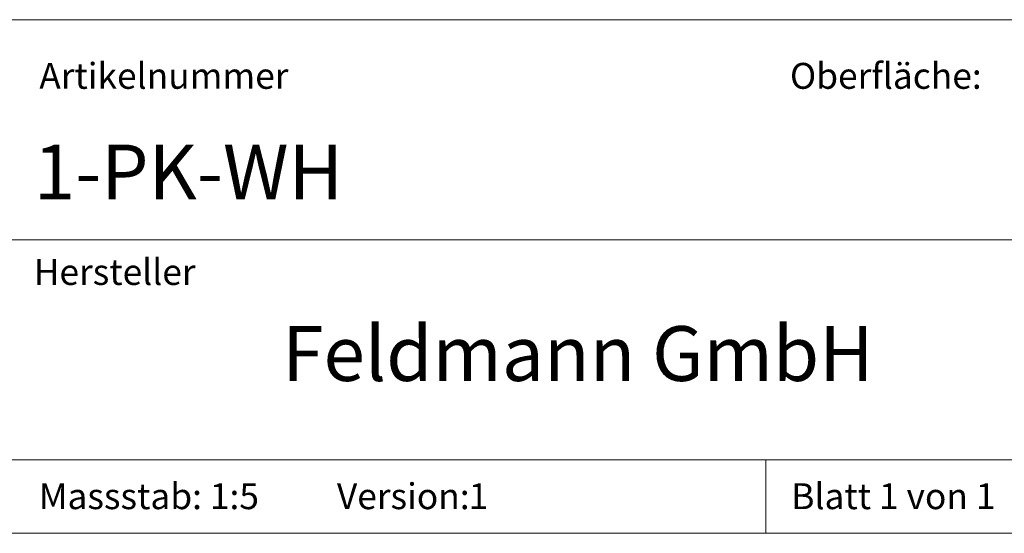
# Model space of a CAD drawing. Units: millimetres. Extents: x 25 to 1460, y 25 to 1025.
# Drawn here: x 1023 to 1308, y 25 to 174 of the extents above; entities that cross this region are included whole.
import ezdxf

# ---------------------------------------------------------------- set-up
doc = ezdxf.new("R2010")
doc.units = ezdxf.units.MM
doc.header["$LTSCALE"] = 5
doc.styles.add('SLDTEXTSTYLE0', font='TXT', dxfattribs={"width": 0.75})
doc.styles.add('SLDTEXTSTYLE1', font='TXT', dxfattribs={"width": 0.692308})

msp = doc.modelspace()

# ---------------------------------------------------------------- linework, layer by layer
at = {"color": 7, "linetype": 'Continuous', "lineweight": 18}
for p, q in [((1018, 173.75), (1460, 173.75)), ((1018, 110), (1395, 110)), ((797, 46.25), (1460, 46.25)), ((1239, 25), (1239, 46.25)), ((25, 25), (1460, 25))]:
    msp.add_line(p, q, dxfattribs=at)

# ---------------------------------------------------------------- texts
at = {"color": 7, "linetype": 'Continuous', "lineweight": 0, "attachment_point": 1}
for s, insert, char_height, style in [('Artikelnummer', (1028.76, 161.23), 7.5, 'SLDTEXTSTYLE0'), ('Oberfläche:', (1246.02, 161.23), 7.5, 'SLDTEXTSTYLE0'), ('1-PK-WH', (1027.15, 137.58), 15.875, 'SLDTEXTSTYLE0'), ('Hersteller', (1027.15, 104.43), 7.5, 'SLDTEXTSTYLE0'), ('Feldmann GmbH', (1099.05, 85), 15.875, 'SLDTEXTSTYLE0'), ('Massstab: 1:5', (1028.62, 39.5), 7.5, 'SLDTEXTSTYLE0'), ('Version:', (1114.9, 39.5), 7.5, 'SLDTEXTSTYLE0'), ('Blatt 1 von 1', (1246.39, 39.5), 7.5, 'SLDTEXTSTYLE1'), ('1', (1153.04, 39.5), 7.5, 'SLDTEXTSTYLE0')]:
    msp.add_mtext(s, dxfattribs=dict(at, insert=insert, char_height=char_height, style=style))

doc.saveas('drawing.dxf')
